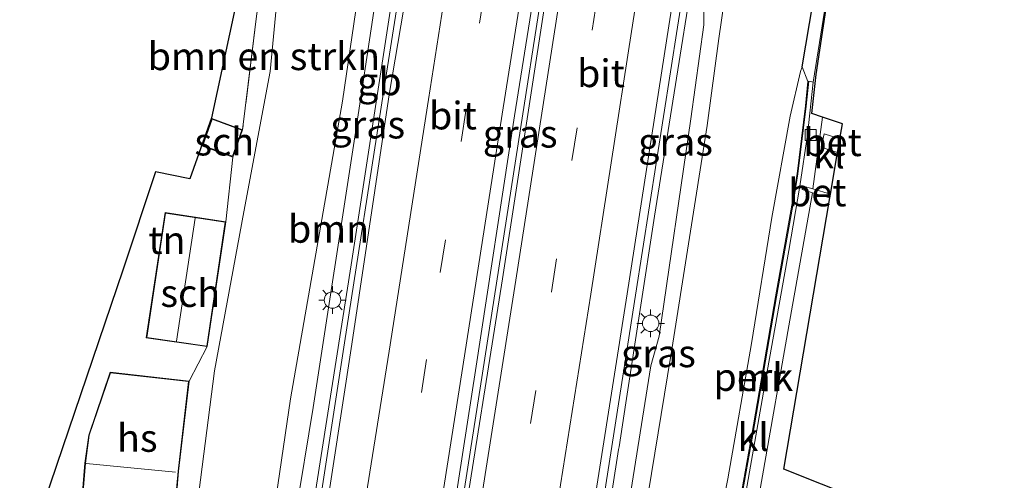
# Model space of a CAD drawing. Units: metres. Extents: x 100277 to 109942, y 499998 to 506250.
# Drawn here: x 109720 to 109809, y 504672 to 504713 of the extents above; entities that cross this region are included whole.
import ezdxf
from ezdxf.enums import TextEntityAlignment as Align

# ---------------------------------------------------------------- set-up
doc = ezdxf.new("R2010")
doc.units = ezdxf.units.M
doc.linetypes.add('IE-TERREINAFSCHEIDING', pattern=[10, 8, -2])
doc.linetypes.add('VW-3-9_STREEP', pattern=[12, 3, -9])
doc.layers.get('0').update_dxf_attribs({"lineweight": 25})
for name, color, linetype, lineweight in [('B-ME-AL-OVERIG-GV-B6', 7, 'BV-GELEIDERAIL', 18), ('B-ME-BV-GELEIDECONSTRUCTIE-BARRIER-L-B1', 213, 'BV-STEPBARRIER', 18), ('B-ME-BV-GELEIDECONSTRUCTIE-GELEIDERAIL-L-B1', 213, 'BV-GELEIDERAIL', 18), ('B-ME-GR-BOMENSTRUIKEN-GV-B6', 93, 'Continuous', 18), ('B-ME-GR-BOOM-GV-B6', 93, 'Continuous', 18), ('B-ME-GW-KRUINLIJN-L-B1', 93, 'Continuous', 18), ('B-ME-GW-TEENLIJN-L-B1', 93, 'Continuous', 18), ('B-ME-IE-GRASLAND-GV-B6', 93, 'Continuous', 18), ('B-ME-IE-GRONDWERKLIJN-GROND_INGERICHT-GV-B6', 253, 'Continuous', 18), ('B-ME-IE-MEUBILAIR_WEGMEUBILAIR-LICHTMAST-S-B1', 8, 'Continuous', 18), ('B-ME-IE-TERREINAFSCHEIDING-RASTERHEKWERK-L-B1', 8, 'IE-TERREINAFSCHEIDING', 18), ('B-ME-KG-KADASTRAAL-DAKRAND-L-B1', 13, 'Continuous', 18), ('B-ME-KG-KADASTRAAL-NOKLIJN-L-B1', 13, 'Continuous', 18), ('B-ME-MW-MUUR-GV-B6', 8, 'IE-TERREINAFSCHEIDING-KUNSTMATIG', 18), ('B-ME-OG-BEBOUWING-GV-B6', 173, 'Continuous', 18), ('B-ME-VH-VERH_SOORT-BETON-OVERIG-GV-B6', 8, 'IE-TERREINAFSCHEIDING-NATUURLIJK-HOUTWAL', 18), ('B-ME-VH-VERH_SOORT-BITUMEN-GV-B6', 8, 'IE-TERREINAFSCHEIDING-NATUURLIJK-HOUTWAL', 18), ('B-ME-VH-VERH_SOORT-KLINKERS-GV-B6', 8, 'IE-TERREINAFSCHEIDING-NATUURLIJK-HOUTWAL', 18), ('B-ME-VH-VERH_SOORT-TEGELS-GV-B6', 8, 'Continuous', 18), ('B-ME-VV-KOLK-S-B1', 8, 'Continuous', 18), ('B-ME-VW-MARKERING-39STREEP-015-L-B1', 255, 'VW-3-9_STREEP', 18), ('B-ME-VW-MARKERING-STREEP-015-L-B1', 7, 'Continuous', 18)]:
    doc.layers.add(name, color=color, linetype=linetype, lineweight=lineweight)
doc.layers.add('B-ME-IE-TERREINAFSCHEIDING-HAAG-L-B1', color=10, linetype='Continuous')
doc.layers.add('B-ME-KG-KADASTRAAL-OPNAMEDTMGRENS-L-B1', color=10, linetype='Continuous')
doc.styles.add('NLCS-ISO', font='NLCS-ISO.TTF')
doc.linetypes.add('BV-GELEIDERAIL', pattern='A,10,-3,[108,NLCS.SHX,S=1,R=0,X=0,Y=0],-3', length=16)
doc.linetypes.add('BV-STEPBARRIER', pattern='A,1,-1,[16,NLCS.SHX,S=1,R=0,X=-1,Y=0],1', length=3)
doc.linetypes.add('IE-TERREINAFSCHEIDING-KUNSTMATIG', pattern='A,4,[82,NLCS.SHX,S=0.75,R=90,X=0,Y=0],4,-2', length=10)
doc.linetypes.add('IE-TERREINAFSCHEIDING-NATUURLIJK-HOUTWAL', pattern='A,7,-1.5,[67,NLCS.SHX,S=0.75,R=45,X=0,Y=0],-1.5,7,-1.5,[70,NLCS.SHX,S=0.75,R=0,X=0,Y=0],-1.5', length=20)

# ---------------------------------------------------------------- blocks, each defined once
blk = doc.blocks.new('lantaarnpaal')
for p, q in [((0, 0.75), (0, 1.25)), ((-0.75, 0), (-1.25, 0)), ((-0.884, 0.884), (-0.53, 0.53)), ((0.53, 0.53), (0.884, 0.884)), ((0.75, 0), (1.25, 0)), ((-0.53, -0.53), (-0.884, -0.884)), ((0, -0.75), (0, -1.25)), ((0.53, -0.53), (0.884, -0.884))]:
    blk.add_line(p, q)
blk.add_circle((0, 0), 0.75)
blk = doc.blocks.new('kolk')
blk.add_lwpolyline([(-0.5, -0.5), (0.5, -0.5), (0.5, 0.5), (-0.5, 0.5)], close=True)

msp = doc.modelspace()

# ---------------------------------------------------------------- linework, layer by layer
at = {"layer": 'B-ME-AL-OVERIG-GV-B6'}
msp.add_polyline3d([(109790.819, 504707.614, 0.054), (109790.586, 504705.39, 0.354), (109789.834, 504699.264, 0.276), (109789.374, 504696.405, 0.246), (109787.889, 504688.13, 0.216), (109785.75, 504675.686, 0.222), (109783.04, 504660.503, 0.219), (109780.49, 504646.016, 0.198), (109778.701, 504635.068, 0.105), (109777.651, 504635.463, 0.093), (109778.782, 504645.92, 0.405), (109781.42, 504660.835, 0.297), (109783.587, 504671.669, 0.345), (109785.72, 504683.905, 0.369), (109787.548, 504695.31, 0.441), (109789.211, 504704.454, 0.444), (109790.134, 504708.5, 0.234), (109790.287, 504708.919, 0.21), (109790.819, 504707.614, 0.054)], dxfattribs=at)
at = {"layer": 'B-ME-BV-GELEIDECONSTRUCTIE-BARRIER-L-B1'}
msp.add_polyline3d([(109759.5891, 504755.7155, 5.7029), (109758.543, 504749.166, 5.688), (109755.085, 504726.945, 5.576), (109752.99, 504713.567, 5.495), (109749.507, 504691.031, 5.427), (109745.976, 504668.408, 5.227), (109742.8133, 504648.4473, 5.0011)], dxfattribs=at)
at = {"layer": 'B-ME-BV-GELEIDECONSTRUCTIE-GELEIDERAIL-L-B1'}
msp.add_line((109773.7352, 504674.5795, 5.5112), (109774.343, 504678.533, 5.5307), dxfattribs=at)
for points in [[(109774.343, 504678.533, 5.5307), (109776.938, 504695.413, 5.614), (109780.489, 504717.765, 5.698), (109783.964, 504740.07, 5.751), (109784.869, 504745.7132, 5.7465)], [(109755.7162, 504645.0662, 4.6631), (109757.889, 504658.818, 5.583), (109761.379, 504681.241, 5.741), (109764.819, 504703.312, 5.867), (109768.373, 504726.142, 5.948), (109770.2239, 504737.9688, 5.9788)], [(109773.1054, 504670.6294, 5.4714), (109773.697, 504674.331, 5.51), (109773.7352, 504674.5795, 5.5112)]]:
    msp.add_polyline3d(points, dxfattribs=at)
at = {"layer": 'B-ME-GR-BOMENSTRUIKEN-GV-B6'}
msp.add_polyline3d([(109743.305, 504720.273, 0.243), (109742.189, 504708.517, 0.282), (109739.804, 504695.815, -0.596), (109737.169, 504681.447, -0.605), (109735.628, 504669.457, -0.527), (109733.593, 504651.885, -1.118), (109731.968, 504659.064, -0.542), (109732.974, 504664.107, -0.626), (109733.409, 504667.134, -0.605), (109733.655, 504669.374, -0.35), (109733.919, 504672.361, -0.35), (109734.865, 504680.51, -0.35), (109736.506, 504683.626, -0.254), (109738.183, 504694.91, -0.254), (109738.807, 504700.773, -0.41), (109739.697, 504703.227, -0.41), (109740.953, 504713.51, 0.135)], dxfattribs=at)
at = {"layer": 'B-ME-GR-BOOM-GV-B6'}
for points in [[(109739.4362, 504649.7065, 3.452), (109740.959, 504657.95, 3.543), (109744.041, 504678.903, 3.699), (109748.728, 504705.812, 3.989), (109752.159, 504729.303, 3.972), (109753.005, 504733.179, 3.96), (109754.1371, 504732.9992, 4.711), (109754.793, 504732.895, 4.836), (109753.223, 504724.972, 4.799), (109749.906, 504702.99, 4.638), (109746.086, 504678.114, 4.569), (109741.3044, 504649.0099, 4.1481), (109739.4362, 504649.7065, 3.452)], [(109752.159, 504729.303, 3.972), (109748.728, 504705.812, 3.989), (109744.041, 504678.903, 3.699), (109740.959, 504657.95, 3.543), (109739.4362, 504649.7065, 3.452), (109733.593, 504651.885, -1.118), (109735.628, 504669.457, -0.527), (109737.169, 504681.447, -0.605), (109739.804, 504695.815, -0.596), (109742.189, 504708.517, 0.282), (109743.305, 504720.273, 0.243)], [(109777.651, 504635.463, 0.093), (109771.0377, 504637.9516, 3.4175), (109771.988, 504642.697, 3.422), (109775.538, 504665.15, 3.671), (109778.427, 504682.833, 3.81), (109778.427, 504682.807, 3.807), (109781.71, 504703.61, 4.072), (109782.759, 504711.479, 4.055), (109785.0709, 504727.4671, 4.228)], [(109792.966, 504724.815, 0.198), (109790.287, 504708.919, 0.21), (109790.134, 504708.5, 0.234), (109789.211, 504704.454, 0.444), (109787.548, 504695.31, 0.441), (109785.72, 504683.905, 0.369), (109783.587, 504671.669, 0.345), (109781.42, 504660.835, 0.297), (109778.782, 504645.92, 0.405), (109777.651, 504635.463, 0.093)]]:
    msp.add_polyline3d(points, dxfattribs=at)
at = {"layer": 'B-ME-GW-KRUINLIJN-L-B1'}
for points in [[(109753.005, 504733.179, 3.96), (109752.159, 504729.303, 3.972), (109748.728, 504705.812, 3.989), (109744.041, 504678.903, 3.699), (109740.959, 504657.95, 3.543), (109739.4362, 504649.7065, 3.452)], [(109769.527, 504638.52, 4.1968), (109770.393, 504643.059, 4.281), (109773.948, 504665.227, 4.494), (109776.621, 504681.887, 4.589), (109777.353, 504684.586, 4.463), (109780.238, 504704.219, 4.653), (109781.413, 504712.732, 4.734), (109781.438, 504715.626, 4.796), (109782.816, 504726.058, 4.82), (109782.913, 504728.08, 4.76), (109784.12, 504727.678, 4.965)]]:
    msp.add_polyline3d(points, dxfattribs=at)
at = {"layer": 'B-ME-GW-TEENLIJN-L-B1'}
for points in [[(109756.429, 504764.357, 0.408), (109755.378, 504763.774, 0.396), (109753.539, 504760.785, 0.336), (109752.288, 504757.198, 0.261), (109750.169, 504751.618, 0.222), (109746.672, 504739.483, 0.195), (109745.181, 504732.03, 0.189), (109743.305, 504720.273, 0.243), (109742.189, 504708.517, 0.282), (109739.804, 504695.815, -0.596), (109737.169, 504681.447, -0.605), (109735.628, 504669.457, -0.527), (109733.593, 504651.885, -1.118)], [(109777.651, 504635.463, 0.093), (109778.782, 504645.92, 0.405), (109781.42, 504660.835, 0.297), (109783.587, 504671.669, 0.345), (109785.72, 504683.905, 0.369), (109787.548, 504695.31, 0.441), (109789.211, 504704.454, 0.444), (109790.134, 504708.5, 0.234), (109790.287, 504708.919, 0.21)]]:
    msp.add_polyline3d(points, dxfattribs=at)
at = {"layer": 'B-ME-IE-GRASLAND-GV-B6'}
for points in [[(109755.9884, 504643.5354, 4.5806), (109754.9817, 504643.9107, 4.5577), (109757.3603, 504659.4601, 4.7589), (109760.7642, 504681.4797, 4.9289), (109764.2852, 504704.4935, 5.0179), (109767.8338, 504726.8012, 5.102), (109771.5574, 504750.1884, 5.1165), (109773.4105, 504761.8734, 5.311), (109774.6197, 504762.2161, 5.312), (109773.486, 504755.101, 5.16), (109772.691, 504750.882, 5.169), (109770.738, 504738.381, 5.216), (109767.025, 504714.583, 5.123), (109763.196, 504689.769, 5.013), (109759.449, 504666.052, 4.866), (109755.9884, 504643.5354, 4.5806)], [(109741.3044, 504649.0099, 4.1481), (109746.086, 504678.114, 4.569), (109749.906, 504702.99, 4.638), (109753.223, 504724.972, 4.799), (109754.793, 504732.895, 4.836), (109754.809, 504732.994, 4.836), (109753.12, 504733.263, 4.671), (109754.675, 504745.26, 4.665), (109756.474, 504745.407, 4.797), (109756.466, 504745.507, 4.808), (109757.526, 504753.123, 4.833), (109758.37, 504755.124, 4.899), (109759.02, 504755.783, 4.878), (109759.779, 504755.693, 5.178), (109760.248, 504758.829, 5.142), (109760.283, 504759.06, 5.121), (109760.7279, 504759.1676, 5.1344), (109759.6014, 504752.1373, 5.0195), (109756.9459, 504735.105, 4.9636), (109752.4434, 504706.6523, 4.8055), (109748.9227, 504683.9682, 4.684), (109745.4958, 504661.6489, 4.528), (109743.3767, 504648.2373, 4.3661), (109741.3044, 504649.0099, 4.1481)], [(109769.527, 504638.52, 4.1968), (109767.6106, 504639.2022, 4.2771), (109771.471, 504664.197, 4.599), (109775.235, 504688.272, 4.783), (109779.024, 504712.519, 4.899), (109782.798, 504736.346, 4.951)], [(109771.0377, 504637.9516, 3.4175), (109769.527, 504638.52, 4.1968), (109770.393, 504643.059, 4.281), (109773.948, 504665.227, 4.494), (109776.621, 504681.887, 4.589), (109777.353, 504684.586, 4.463), (109780.238, 504704.219, 4.653), (109781.413, 504712.732, 4.734), (109781.438, 504715.626, 4.796), (109782.816, 504726.058, 4.82), (109782.913, 504728.08, 4.76), (109784.12, 504727.678, 4.965), (109784.108, 504727.579, 4.965), (109785.0709, 504727.4671, 4.228), (109782.759, 504711.479, 4.055), (109781.71, 504703.61, 4.072), (109778.427, 504682.807, 3.807), (109778.427, 504682.833, 3.81), (109775.538, 504665.15, 3.671), (109771.988, 504642.697, 3.422), (109771.0377, 504637.9516, 3.4175)], [(109791.29, 504707.529, -0.02), (109790.896, 504707.619, -0.188), (109790.819, 504707.614, 0.054), (109790.287, 504708.919, 0.21), (109792.966, 504724.815, 0.198)], [(109781.438, 504715.626, 4.796), (109781.413, 504712.732, 4.734), (109780.238, 504704.219, 4.653), (109777.353, 504684.586, 4.463), (109776.621, 504681.887, 4.589), (109773.948, 504665.227, 4.494), (109770.393, 504643.059, 4.281), (109769.527, 504638.52, 4.1968)], [(109792.424, 504714.715, -0.062), (109791.29, 504707.529, -0.02)]]:
    msp.add_polyline3d(points, dxfattribs=at)
at = {"layer": 'B-ME-IE-GRONDWERKLIJN-GROND_INGERICHT-GV-B6'}
msp.add_polyline3d([(109740.953, 504713.51, 0.135), (109739.697, 504703.227, -0.41), (109736.914, 504704.266, -0.41), (109736.03, 504701.78, -0.41), (109738.807, 504700.773, -0.41), (109738.183, 504694.91, -0.254), (109732.699, 504695.755, -0.254), (109730.991, 504684.41, -0.254), (109736.506, 504683.626, -0.254), (109734.865, 504680.51, -0.35), (109727.728, 504681.32, -0.35), (109725.789, 504675.632, -0.35), (109725.447, 504673.101, -0.35), (109725.207, 504670.108, -0.35), (109723.792, 504670.796, -0.371), (109720.907, 504662.795, -0.521), (109719.551, 504663.252, -0.62), (109720.677, 504666.409, -0.371), (109728.869, 504690.551, -0.458), (109731.84, 504699.443, -0.419), (109734.923, 504698.814, -0.512), (109736.884, 504704.312, -0.41), (109739.036, 504714.272, 0.165)], dxfattribs=at)
at = {"layer": 'B-ME-IE-TERREINAFSCHEIDING-HAAG-L-B1'}
msp.add_polyline3d([(109790.287, 504708.919, 0.21), (109792.966, 504724.815, 0.198), (109796.805, 504752.7, 0.36), (109798.484, 504762.151, 0.294), (109798.183, 504764.622, 0.297), (109797.339, 504766.233, 0.396), (109796.038, 504768.26, 0.453), (109794.906, 504769.786, 0.48), (109794.209, 504770.347, 0.471), (109792.864, 504771.319, 0.474)], dxfattribs=at)
at = {"layer": 'B-ME-IE-TERREINAFSCHEIDING-RASTERHEKWERK-L-B1'}
msp.add_polyline3d([(109742.057, 504720.852, 0.135), (109740.953, 504713.51, 0.135), (109739.697, 504703.227, -0.41)], dxfattribs=at)
at = {"layer": 'B-ME-KG-KADASTRAAL-DAKRAND-L-B1'}
for points in [[(109738.777, 504700.837, 2.096), (109736.094, 504701.81, 2.126), (109736.944, 504704.201, 2.13), (109739.633, 504703.197, 1.882), (109738.777, 504700.837, 2.096)], [(109738.127, 504694.868, 2.52), (109736.464, 504683.682, 2.529), (109731.048, 504684.452, 2.487), (109732.741, 504695.698, 2.505), (109738.127, 504694.868, 2.52)], [(109734.809, 504680.466, 2.521), (109733.869, 504672.366, 3.195), (109733.61, 504669.428, 2.198), (109725.261, 504670.153, 2.219), (109725.497, 504673.096, 3.102), (109725.838, 504675.62, 3.096), (109727.762, 504681.266, 2.527), (109734.809, 504680.466, 2.521)]]:
    msp.add_polyline3d(points, dxfattribs=at)
at = {"layer": 'B-ME-KG-KADASTRAAL-NOKLIJN-L-B1'}
for p, q in [((109735.401, 504695.257, 4.005), (109733.72, 504684.126, 3.969)), ((109733.64, 504672.28, 2.982), (109725.576, 504673.067, 3.036))]:
    msp.add_line(p, q, dxfattribs=at)
at = {"layer": 'B-ME-KG-KADASTRAAL-OPNAMEDTMGRENS-L-B1'}
for points in [[(109795.554, 504628.784, -0.506), (109800.555, 504647.33, -0.389), (109800.085, 504653.777, -0.317), (109799.017, 504668.415, -0.302), (109788.651, 504672.543, -0.281), (109792.795, 504697.072, -0.071), (109792.854, 504697.419, -0.095), (109793.489, 504701.178, -0.08), (109793.699, 504702.42, -0.071), (109793.928, 504703.775, -0.236), (109792.121, 504704.392, -0.161), (109791.158, 504704.721, -0.203), (109791.574, 504708.231, -0.17), (109795.958, 504737.487, -0.113), (109798.706, 504754.293, 0.138), (109798.728, 504754.43, 0.213), (109798.789, 504754.8, 0.141), (109798.981, 504755.177, -0.551), (109799.83, 504756.903, -0.551), (109808.571, 504803.319, -0.551)], [(109744.74, 504790.694, -0.551), (109745.865, 504761.794, -0.551), (109746.59, 504760.06, -0.551), (109746.623, 504759.961, 0.216), (109748.461, 504755.513, 0.096), (109743.688, 504736.286, 0.351), (109741.368, 504733.289, 0.111), (109739.619, 504721.169, 0.135), (109739.036, 504714.272, 0.165), (109736.884, 504704.312, -0.41), (109734.923, 504698.814, -0.512), (109731.84, 504699.443, -0.419), (109728.869, 504690.551, -0.458), (109720.677, 504666.409, -0.371), (109719.551, 504663.252, -0.62)]]:
    msp.add_polyline3d(points, dxfattribs=at)
at = {"layer": 'B-ME-MW-MUUR-GV-B6'}
msp.add_polyline3d([(109790.896, 504707.619, -0.188), (109790.664, 504705.385, -0.254), (109789.911, 504699.252, -0.254), (109789.451, 504696.391, -0.254), (109787.966, 504688.116, -0.254), (109785.827, 504675.673, -0.254), (109783.117, 504660.489, -0.254), (109780.567, 504646.003, -0.254), (109778.791, 504635.025, -0.413), (109778.701, 504635.068, 0.105), (109780.49, 504646.016, 0.198), (109783.04, 504660.503, 0.219), (109785.75, 504675.686, 0.222), (109787.889, 504688.13, 0.216), (109789.374, 504696.405, 0.246), (109789.834, 504699.264, 0.276), (109790.586, 504705.39, 0.354), (109790.819, 504707.614, 0.054), (109790.896, 504707.619, -0.188)], dxfattribs=at)
at = {"layer": 'B-ME-OG-BEBOUWING-GV-B6'}
for points in [[(109738.807, 504700.773, -0.41), (109736.03, 504701.78, -0.41), (109736.914, 504704.266, -0.41), (109739.697, 504703.227, -0.41), (109738.807, 504700.773, -0.41)], [(109736.506, 504683.626, -0.254), (109730.991, 504684.41, -0.254), (109732.699, 504695.755, -0.254), (109738.183, 504694.91, -0.254), (109736.506, 504683.626, -0.254)], [(109734.865, 504680.51, -0.35), (109733.919, 504672.361, -0.35), (109733.655, 504669.374, -0.35), (109725.207, 504670.108, -0.35), (109725.447, 504673.101, -0.35), (109725.789, 504675.632, -0.35), (109727.728, 504681.32, -0.35), (109734.865, 504680.51, -0.35)]]:
    msp.add_polyline3d(points, dxfattribs=at)
at = {"layer": 'B-ME-VH-VERH_SOORT-BETON-OVERIG-GV-B6'}
for points in [[(109793.699, 504702.42, -0.071), (109793.489, 504701.178, -0.08), (109792.019, 504701.655, -0.119), (109792.293, 504702.863, -0.122), (109793.699, 504702.42, -0.071)], [(109792.795, 504697.072, -0.071), (109791.222, 504697.543, -0.107), (109790.302, 504697.834, -0.083), (109790.394, 504698.139, -0.119), (109791.27, 504697.882, -0.134), (109792.854, 504697.419, -0.095), (109792.795, 504697.072, -0.071)]]:
    msp.add_polyline3d(points, dxfattribs=at)
at = {"layer": 'B-ME-VH-VERH_SOORT-BITUMEN-GV-B6'}
for points in [[(109754.9817, 504643.9107, 4.5577), (109753.7505, 504644.3698, 4.6325), (109750.5601, 504645.5592, 4.5134), (109747.217, 504646.8056, 4.4867), (109744.0724, 504647.978, 4.3041), (109743.3767, 504648.2373, 4.3661), (109745.4958, 504661.6489, 4.528), (109748.9227, 504683.9682, 4.684), (109752.4434, 504706.6523, 4.8055), (109756.9459, 504735.105, 4.9636), (109759.6014, 504752.1373, 5.0195), (109760.7279, 504759.1676, 5.1344), (109761.608, 504759.3804, 5.161), (109765.0163, 504760.2004, 5.2135), (109768.6978, 504761.0781, 5.2387), (109772.2203, 504761.9198, 5.314), (109773.4652, 504762.2185, 5.1928), (109773.4105, 504761.8734, 5.311), (109771.5574, 504750.1884, 5.1165), (109767.8338, 504726.8012, 5.102), (109764.2852, 504704.4935, 5.0179), (109760.7642, 504681.4797, 4.9289), (109757.3603, 504659.4601, 4.7589), (109754.9817, 504643.9107, 4.5577)], [(109782.798, 504736.346, 4.951), (109779.024, 504712.519, 4.899), (109775.235, 504688.272, 4.783), (109771.471, 504664.197, 4.599), (109767.6106, 504639.2022, 4.2771)], [(109767.6106, 504639.2022, 4.2771), (109766.8265, 504639.4945, 4.3359), (109763.6976, 504640.6611, 4.4829), (109760.3122, 504641.9233, 4.5492), (109757.1047, 504643.1191, 4.6426), (109755.9884, 504643.5354, 4.5806), (109759.449, 504666.052, 4.866), (109763.196, 504689.769, 5.013), (109767.025, 504714.583, 5.123)]]:
    msp.add_polyline3d(points, dxfattribs=at)
at = {"layer": 'B-ME-VH-VERH_SOORT-KLINKERS-GV-B6'}
for points in [[(109779.027, 504634.946, -0.353), (109778.791, 504635.025, -0.413), (109780.567, 504646.003, -0.254), (109783.117, 504660.489, -0.254), (109785.827, 504675.673, -0.254), (109787.966, 504688.116, -0.254), (109789.451, 504696.391, -0.254), (109789.911, 504699.252, -0.254), (109790.664, 504705.385, -0.254), (109790.896, 504707.619, -0.188), (109791.29, 504707.529, -0.02), (109790.775, 504702.785, -0.086), (109790.071, 504698.138, -0.038), (109789.085, 504692.325, -0.083), (109786.967, 504680.538, -0.239), (109785.242, 504670.589, -0.275), (109782.494, 504654.57, -0.212), (109780.484, 504643.104, -0.188), (109779.027, 504634.946, -0.353)], [(109792.854, 504697.419, -0.095), (109791.27, 504697.882, -0.134), (109792.121, 504704.392, -0.161), (109793.928, 504703.775, -0.236), (109793.699, 504702.42, -0.071), (109792.293, 504702.863, -0.122), (109792.019, 504701.655, -0.119), (109793.489, 504701.178, -0.08), (109792.854, 504697.419, -0.095)], [(109800.085, 504653.777, -0.317), (109796.021, 504640.636, -0.368), (109792.705, 504629.846, -0.452), (109780.218, 504634.502, -0.404), (109782.317, 504646.686, -0.371), (109783.797, 504655.333, -0.326), (109786.713, 504671.936, -0.308), (109789.075, 504685.496, -0.287), (109791.222, 504697.543, -0.107), (109792.795, 504697.072, -0.071), (109788.651, 504672.543, -0.281), (109799.017, 504668.415, -0.302), (109800.085, 504653.777, -0.317)]]:
    msp.add_polyline3d(points, dxfattribs=at)
at = {"layer": 'B-ME-VH-VERH_SOORT-TEGELS-GV-B6'}
for points in [[(109795.958, 504737.487, -0.113), (109791.574, 504708.231, -0.17), (109791.158, 504704.721, -0.203), (109792.121, 504704.392, -0.161)], [(109792.121, 504704.392, -0.161), (109791.27, 504697.882, -0.134), (109790.394, 504698.139, -0.119), (109790.302, 504697.834, -0.083), (109791.222, 504697.543, -0.107), (109789.075, 504685.496, -0.287), (109786.713, 504671.936, -0.308), (109783.797, 504655.333, -0.326), (109782.317, 504646.686, -0.371), (109780.218, 504634.502, -0.404), (109779.027, 504634.946, -0.353), (109780.484, 504643.104, -0.188), (109782.494, 504654.57, -0.212), (109785.242, 504670.589, -0.275), (109786.967, 504680.538, -0.239), (109789.085, 504692.325, -0.083), (109790.071, 504698.138, -0.038), (109790.775, 504702.785, -0.086), (109791.29, 504707.529, -0.02), (109792.424, 504714.715, -0.062)]]:
    msp.add_polyline3d(points, dxfattribs=at)
at = {"layer": 'B-ME-VW-MARKERING-39STREEP-015-L-B1'}
for points in [[(109760.3122, 504641.9233, 4.5492), (109763.866, 504664.836, 4.807), (109767.631, 504688.594, 4.967), (109771.315, 504712.26, 5.09), (109774.986, 504735.704, 5.169), (109775.4963, 504738.9327, 5.1796), (109778.745, 504759.312, 5.19), (109779.4564, 504763.7677, 5.1979)], [(109768.6978, 504761.0781, 5.2387), (109767.102, 504750.9939, 5.1907), (109763.4377, 504727.6903, 5.1277), (109759.9224, 504705.1376, 5.0342), (109756.3368, 504682.4575, 4.9032), (109752.8222, 504660.1038, 4.7355), (109750.5601, 504645.5592, 4.5134)]]:
    msp.add_polyline3d(points, dxfattribs=at)
at = {"layer": 'B-ME-VW-MARKERING-STREEP-015-L-B1'}
for points in [[(109766.8265, 504639.4945, 4.3359), (109770.687, 504664.306, 4.699), (109774.481, 504688.391, 4.876), (109778.237, 504712.647, 4.994), (109781.985, 504736.457, 5.053), (109785.44, 504758.267, 5.063), (109786.5787, 504765.4553, 5.0663)], [(109763.6976, 504640.6611, 4.4829), (109767.399, 504664.484, 4.758), (109771.194, 504688.384, 4.937), (109774.863, 504712.111, 5.039), (109778.575, 504735.8, 5.104), (109778.988, 504738.397, 5.117), (109782.212, 504758.776, 5.155), (109783.1508, 504764.6485, 5.1079)], [(109757.1047, 504643.1191, 4.6426), (109760.66, 504665.932, 4.915), (109764.396, 504689.639, 5.072), (109768.251, 504714.418, 5.18), (109771.953, 504738.147, 5.273), (109775.41, 504759.83, 5.242), (109775.9033, 504762.9226, 5.2367)], [(109772.2203, 504761.9198, 5.314), (109770.4013, 504750.3444, 5.2412), (109766.7194, 504727.0728, 5.1962), (109763.1666, 504704.6427, 5.088), (109759.6065, 504681.8319, 4.9749), (109756.1339, 504659.5841, 4.8069), (109753.7505, 504644.3698, 4.6325)], [(109747.217, 504646.8056, 4.4867), (109749.3569, 504660.7574, 4.6449), (109752.9465, 504683.2177, 4.821), (109756.5023, 504705.9827, 4.9471), (109759.9873, 504728.2039, 5.0557), (109763.6462, 504751.4849, 5.1272), (109765.0163, 504760.2004, 5.2135)], [(109744.0724, 504647.978, 4.3041), (109746.1446, 504661.441, 4.5619), (109749.5777, 504683.855, 4.7233), (109752.9942, 504706.6074, 4.8726), (109757.8037, 504734.9931, 5.0072), (109760.4438, 504752.0331, 5.0789), (109761.608, 504759.3804, 5.161)]]:
    msp.add_polyline3d(points, dxfattribs=at)

# ---------------------------------------------------------------- block references
at = {"layer": 'B-ME-IE-MEUBILAIR_WEGMEUBILAIR-LICHTMAST-S-B1', "rotation": 90}
for p in [(109747.832, 504687.842, 4.487), (109776.597, 504685.733, 4.569)]:
    msp.add_blockref('lantaarnpaal', p, dxfattribs=at)
at = {"layer": 'B-ME-VV-KOLK-S-B1', "rotation": 90}
msp.add_blockref('kolk', (109791.063, 504702.755, -0.179), dxfattribs=at)

# ---------------------------------------------------------------- texts
at = {"layer": 'B-ME-AL-OVERIG-GV-B6', "ltscale": 0.2, "style": 'NLCS-ISO'}
msp.add_text('perk', height=2.5, dxfattribs=at).set_placement((109785.8759, 504680.8771), align=Align.MIDDLE_CENTER)
at = {"layer": 'B-ME-BV-GELEIDECONSTRUCTIE-BARRIER-L-B1', "ltscale": 0.2, "style": 'NLCS-ISO'}
msp.add_text('gb', height=2.5, dxfattribs=at).set_placement((109752.0719, 504707.6114), align=Align.MIDDLE_CENTER)
at = {"layer": 'B-ME-GR-BOMENSTRUIKEN-GV-B6', "ltscale": 0.2, "style": 'NLCS-ISO'}
msp.add_text('bmn en strkn', height=2.5, dxfattribs=at).set_placement((109741.63, 504709.883), align=Align.MIDDLE_CENTER)
at = {"layer": 'B-ME-GR-BOOM-GV-B6', "ltscale": 0.2, "style": 'NLCS-ISO'}
msp.add_text('bmn', height=2.5, dxfattribs=at).set_placement((109747.478, 504694.2723), align=Align.MIDDLE_CENTER)
at = {"layer": 'B-ME-IE-GRASLAND-GV-B6', "ltscale": 0.2, "style": 'NLCS-ISO'}
for p in [(109751.0161, 504703.7024), (109764.8007, 504702.8757), (109778.8463, 504702.145), (109777.2989, 504683.0158)]:
    msp.add_text('gras', height=2.5, dxfattribs=at).set_placement(p, align=Align.MIDDLE_CENTER)
at = {"layer": 'B-ME-IE-GRONDWERKLIJN-GROND_INGERICHT-GV-B6', "ltscale": 0.2, "style": 'NLCS-ISO'}
msp.add_text('tn', height=2.5, dxfattribs=at).set_placement((109732.8613, 504693.2565), align=Align.MIDDLE_CENTER)
at = {"layer": 'B-ME-MW-MUUR-GV-B6', "ltscale": 0.2, "style": 'NLCS-ISO'}
msp.add_text('mr', height=2.5, dxfattribs=at).set_placement((109786.5563, 504680.8236), align=Align.MIDDLE_CENTER)
at = {"layer": 'B-ME-OG-BEBOUWING-GV-B6', "ltscale": 0.2, "style": 'NLCS-ISO'}
for s, p in [('sch', (109738.051, 504702.1638)), ('sch', (109734.977, 504688.4654)), ('hs', (109730.1844, 504675.3645))]:
    msp.add_text(s, height=2.5, dxfattribs=at).set_placement(p, align=Align.MIDDLE_CENTER)
at = {"layer": 'B-ME-VH-VERH_SOORT-BETON-OVERIG-GV-B6', "ltscale": 0.2, "style": 'NLCS-ISO'}
for p in [(109793.0398, 504702.1072), (109791.6617, 504697.5659)]:
    msp.add_text('bet', height=2.5, dxfattribs=at).set_placement(p, align=Align.MIDDLE_CENTER)
at = {"layer": 'B-ME-VH-VERH_SOORT-BITUMEN-GV-B6', "ltscale": 0.2, "style": 'NLCS-ISO'}
for p in [(109772.1076, 504708.3465), (109758.7207, 504704.5227)]:
    msp.add_text('bit', height=2.5, dxfattribs=at).set_placement(p, align=Align.MIDDLE_CENTER)
at = {"layer": 'B-ME-VH-VERH_SOORT-KLINKERS-GV-B6', "ltscale": 0.2, "style": 'NLCS-ISO'}
for p in [(109792.7252, 504701.0003), (109785.8764, 504675.4433)]:
    msp.add_text('kl', height=2.5, dxfattribs=at).set_placement(p, align=Align.MIDDLE_CENTER)

doc.saveas('drawing.dxf')
